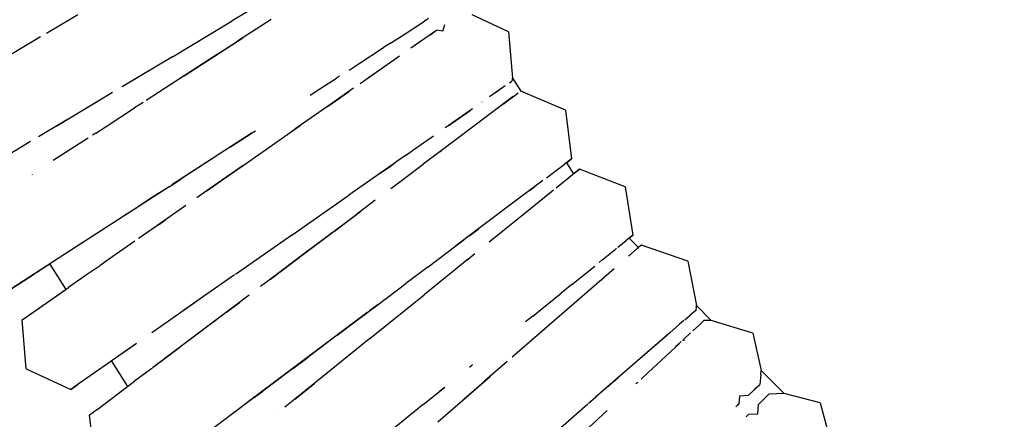
# Model space of a CAD drawing. Units: millimetres. Extents: x -5210 to 5490, y -4452 to 4448.
# Drawn here: x 1358 to 1518, y -325 to -260 of the extents above; entities that cross this region are included whole.
import ezdxf
from ezdxf.lldxf.tags import DXFTag

# ---------------------------------------------------------------- set-up
doc = ezdxf.new("R2010")
doc.units = ezdxf.units.MM
doc.header["$MEASUREMENT"] = 0
doc.layers.add('МАФЫ НАШИ', color=7, linetype='Continuous', lineweight=25)
tags = doc.linetypes.add('New Line1', pattern=[1.5, 1, -0.5]).pattern_tags.tags
tags[6:7] = [DXFTag(74, 4), DXFTag(75, 0), DXFTag(340, '0'), DXFTag(46, 1.0), DXFTag(50, 0.0), DXFTag(44, 0.0), DXFTag(45, 0.0)]
tags[4:5] = [DXFTag(74, 4), DXFTag(75, 0), DXFTag(340, '0'), DXFTag(46, 1.0), DXFTag(50, 0.0), DXFTag(44, 0.0), DXFTag(45, 0.0)]

# ---------------------------------------------------------------- blocks, each defined once
blk = doc.blocks.new('прьтеа')
at = {"layer": 'МАФЫ НАШИ', "color": 7, "linetype": 'New Line1', "lineweight": 25}
blk.add_open_spline([(20955.25, 13431.09), (23560.36, 13431.09), (25445.25, 11546.21), (25445.25, 8983.25), (25445.25, 8983.25), (25445.25, 6415.97), (23560.36, 4531.09), (20955.25, 4531.09), (20955.25, 4531.09), (19192.74, 4531.09), (17683.26, 5614.2), (17055.93, 6943.25), (17055.93, 6943.25), (17055.93, 6943.25), (16334.69, 6943.25), (16334.69, 6943.25), (16334.69, 6943.25), (15456.55, 6943.25), (14744.69, 7655.11), (14744.69, 8983.25), (14744.69, 8983.25), (14744.69, 10311.38), (15456.55, 11023.25), (16334.69, 11023.25), (16334.69, 11023.25), (16334.69, 11023.25), (17055.93, 11023.25), (17055.93, 11023.25), (17055.93, 11023.25), (17683.26, 12347.99), (19192.74, 13431.09), (20955.25, 13431.09)], degree=3, knots=[0, 0, 0, 0, 0.111111, 0.111111, 0.111111, 0.111111, 0.222222, 0.222222, 0.222222, 0.222222, 0.333333, 0.333333, 0.333333, 0.333333, 0.444444, 0.444444, 0.444444, 0.444444, 0.555556, 0.555556, 0.555556, 0.555556, 0.666667, 0.666667, 0.666667, 0.666667, 0.777778, 0.777778, 0.777778, 0.777778, 1, 1, 1, 1], dxfattribs=at)
at = {"layer": 'МАФЫ НАШИ', "color": 7, "lineweight": 25}
for points in [[(21317.12, 8721.24), (21317.12, 8721.24), (21322.19, 8724.29), (21322.19, 8724.29)], [(21349.92, 8724.78), (21349.92, 8724.78), (21347.39, 8723.26), (21347.39, 8723.26)], [(21392.46, 8721.47), (21392.46, 8721.47), (21386.54, 8724.23), (21386.54, 8724.23)], [(21337.63, 8717.4), (21337.63, 8717.4), (21347.39, 8723.26), (21347.39, 8723.26)], [(21352.07, 8722.4), (21352.07, 8722.4), (21348.23, 8719.91), (21348.23, 8719.91)], [(21353.75, 8723.49), (21353.75, 8723.49), (21352.07, 8722.4), (21352.07, 8722.4)], [(21375.58, 8721.14), (21375.58, 8721.14), (21378.78, 8723.22), (21378.78, 8723.22)], [(21378.98, 8723.35), (21378.98, 8723.35), (21378.78, 8723.22), (21378.78, 8723.22)], [(21378.98, 8723.35), (21378.98, 8723.35), (21379.11, 8723.43), (21379.11, 8723.43)], [(21378.98, 8723.35), (21378.98, 8723.35), (21379.08, 8723.41), (21379.08, 8723.41)], [(21379.4, 8723.62), (21379.4, 8723.62), (21379.08, 8723.41), (21379.08, 8723.41)], [(21381.74, 8721.59), (21381.74, 8721.59), (21382.08, 8722.67), (21382.08, 8722.67)], [(21316.1, 8720.63), (21316.1, 8720.63), (21314.76, 8719.83), (21314.76, 8719.83)], [(21373.22, 8719.61), (21373.22, 8719.61), (21375.58, 8721.14), (21375.58, 8721.14)], [(21380.38, 8721.47), (21380.38, 8721.47), (21376.55, 8718.79), (21376.55, 8718.79)], [(21379.69, 8720.99), (21379.69, 8720.99), (21377.94, 8719.77), (21377.94, 8719.77)], [(21379.69, 8720.99), (21379.69, 8720.99), (21380.06, 8721.25), (21380.06, 8721.25)], [(21380.06, 8721.25), (21380.06, 8721.25), (21380.73, 8721.72), (21380.73, 8721.72)], [(21381.74, 8721.59), (21381.74, 8721.59), (21380.73, 8721.72), (21380.73, 8721.72)], [(21392.46, 8721.47), (21392.46, 8721.47), (21393.12, 8713.89), (21393.12, 8713.89)], [(21314.76, 8719.83), (21314.76, 8719.83), (21311.5, 8717.87), (21311.5, 8717.87)], [(21339.57, 8714.29), (21339.57, 8714.29), (21349.12, 8720.49), (21349.12, 8720.49)], [(21344.9, 8717.75), (21344.9, 8717.75), (21349.12, 8720.49), (21349.12, 8720.49)], [(21344.9, 8717.75), (21344.9, 8717.75), (21348.23, 8719.91), (21348.23, 8719.91)], [(21373.22, 8719.61), (21373.22, 8719.61), (21372.09, 8718.88), (21372.09, 8718.88)], [(21337.63, 8717.4), (21337.63, 8717.4), (21329.43, 8712.47), (21329.43, 8712.47)], [(21344.9, 8717.75), (21344.9, 8717.75), (21343.73, 8716.99), (21343.73, 8716.99)], [(21368.1, 8716.29), (21368.1, 8716.29), (21372.09, 8718.88), (21372.09, 8718.88)], [(21374.65, 8717.47), (21374.65, 8717.47), (21368.24, 8712.98), (21368.24, 8712.98)], [(21374.65, 8717.47), (21374.65, 8717.47), (21373.53, 8716.68), (21373.53, 8716.68)], [(21343.73, 8716.99), (21343.73, 8716.99), (21339.57, 8714.29), (21339.57, 8714.29)], [(21366.45, 8715.22), (21366.45, 8715.22), (21368.1, 8716.29), (21368.1, 8716.29)], [(21332.52, 8714.33), (21332.52, 8714.33), (21331.23, 8713.55), (21331.23, 8713.55)], [(21333.66, 8715.02), (21333.66, 8715.02), (21332.52, 8714.33), (21332.52, 8714.33)], [(21339.57, 8714.29), (21339.57, 8714.29), (21333.34, 8710.24), (21333.34, 8710.24)], [(21364.91, 8714.22), (21364.91, 8714.22), (21364.41, 8713.89), (21364.41, 8713.89)], [(21371.55, 8715.29), (21371.55, 8715.29), (21369.6, 8713.93), (21369.6, 8713.93)], [(21361.68, 8712.12), (21361.68, 8712.12), (21364.41, 8713.89), (21364.41, 8713.89)], [(21391.92, 8712.64), (21391.92, 8712.64), (21390.16, 8711.4), (21390.16, 8711.4)], [(21392.6, 8713.11), (21392.6, 8713.11), (21393.01, 8713.4), (21393.01, 8713.4)], [(21393.09, 8713.73), (21393.09, 8713.73), (21393.01, 8713.4), (21393.01, 8713.4)], [(21393.09, 8713.73), (21393.09, 8713.73), (21393.12, 8713.89), (21393.12, 8713.89)], [(21393.12, 8713.89), (21393.12, 8713.89), (21394.48, 8711.75), (21394.48, 8711.75)], [(21327.86, 8711.53), (21327.86, 8711.53), (21318.77, 8706.07), (21318.77, 8706.07)], [(21360.13, 8711.11), (21360.13, 8711.11), (21361.68, 8712.12), (21361.68, 8712.12)], [(21367.18, 8712.24), (21367.18, 8712.24), (21362.92, 8709.26), (21362.92, 8709.26)], [(21363.79, 8709.87), (21363.79, 8709.87), (21366.05, 8711.45), (21366.05, 8711.45)], [(21366.05, 8711.45), (21366.05, 8711.45), (21366.46, 8711.73), (21366.46, 8711.73)], [(21390.85, 8711.89), (21390.85, 8711.89), (21389.35, 8710.84), (21389.35, 8710.84)], [(21391.06, 8712.04), (21391.06, 8712.04), (21390.85, 8711.89), (21390.85, 8711.89)], [(21392.05, 8710.01), (21392.05, 8710.01), (21393.55, 8711.14), (21393.55, 8711.14)], [(21393.55, 8711.14), (21393.55, 8711.14), (21394.03, 8711.5), (21394.03, 8711.5)], [(21394.48, 8711.75), (21394.48, 8711.75), (21394.37, 8711.75), (21394.37, 8711.75)], [(21401.77, 8708.65), (21401.77, 8708.65), (21394.48, 8711.75), (21394.48, 8711.75)], [(21324.55, 8709.55), (21324.55, 8709.55), (21323.61, 8708.98), (21323.61, 8708.98)], [(21325.37, 8710.04), (21325.37, 8710.04), (21324.55, 8709.55), (21324.55, 8709.55)], [(21332.84, 8709.92), (21332.84, 8709.92), (21331.47, 8709.03), (21331.47, 8709.03)], [(21362.92, 8709.26), (21362.92, 8709.26), (21363.79, 8709.87), (21363.79, 8709.87)], [(21388.12, 8709.97), (21388.12, 8709.97), (21388.09, 8709.96), (21388.09, 8709.96)], [(21388.12, 8709.97), (21388.12, 8709.97), (21388.18, 8710.02), (21388.18, 8710.02)], [(21393.2, 8710.88), (21393.2, 8710.88), (21389.69, 8708.23), (21389.69, 8708.23)], [(21391.74, 8709.77), (21391.74, 8709.77), (21391.16, 8709.34), (21391.16, 8709.34)], [(21391.74, 8709.77), (21391.74, 8709.77), (21392.05, 8710.01), (21392.05, 8710.01)], [(21326.81, 8706.01), (21326.81, 8706.01), (21331.47, 8709.03), (21331.47, 8709.03)], [(21362.92, 8709.26), (21362.92, 8709.26), (21357.61, 8705.54), (21357.61, 8705.54)], [(21386.58, 8708.9), (21386.58, 8708.9), (21382.59, 8706.11), (21382.59, 8706.11)], [(21382.61, 8706.12), (21382.61, 8706.12), (21386.19, 8708.63), (21386.19, 8708.63)], [(21389.69, 8708.23), (21389.69, 8708.23), (21384.11, 8704.03), (21384.11, 8704.03)], [(21386.19, 8708.63), (21386.19, 8708.63), (21386.22, 8708.65), (21386.22, 8708.65)], [(21401.77, 8708.65), (21401.77, 8708.65), (21402.74, 8700.71), (21402.74, 8700.71)], [(21319.96, 8706.79), (21319.96, 8706.79), (21315.8, 8704.29), (21315.8, 8704.29)], [(21320.51, 8707.12), (21320.51, 8707.12), (21319.96, 8706.79), (21319.96, 8706.79)], [(21349.16, 8699.63), (21349.16, 8699.63), (21358.49, 8706.16), (21358.49, 8706.16)], [(21354.3, 8703.23), (21354.3, 8703.23), (21358.49, 8706.16), (21358.49, 8706.16)], [(21325.14, 8704.93), (21325.14, 8704.93), (21324.58, 8704.57), (21324.58, 8704.57)], [(21325.14, 8704.93), (21325.14, 8704.93), (21326.81, 8706.01), (21326.81, 8706.01)], [(21350.64, 8704.96), (21350.64, 8704.96), (21347.11, 8702.67), (21347.11, 8702.67)], [(21347.11, 8702.67), (21347.11, 8702.67), (21350.64, 8704.96), (21350.64, 8704.96)], [(21350.64, 8704.96), (21350.64, 8704.96), (21351.17, 8705.3), (21351.17, 8705.3)], [(21357.14, 8705.21), (21357.14, 8705.21), (21357.61, 8705.54), (21357.61, 8705.54)], [(21382.61, 8706.12), (21382.61, 8706.12), (21382.1, 8705.77), (21382.1, 8705.77)], [(21314.51, 8703.52), (21314.51, 8703.52), (21306.4, 8698.65), (21306.4, 8698.65)], [(21322.41, 8703.16), (21322.41, 8703.16), (21318.21, 8700.43), (21318.21, 8700.43)], [(21323.87, 8704.1), (21323.87, 8704.1), (21322.41, 8703.16), (21322.41, 8703.16)], [(21377.04, 8702.23), (21377.04, 8702.23), (21380.22, 8704.45), (21380.22, 8704.45)], [(21384.11, 8704.03), (21384.11, 8704.03), (21381.29, 8701.9), (21381.29, 8701.9)], [(21347.11, 8702.67), (21347.11, 8702.67), (21337.56, 8696.47), (21337.56, 8696.47)], [(21375.84, 8701.38), (21375.84, 8701.38), (21373.93, 8700.05), (21373.93, 8700.05)], [(21375.84, 8701.38), (21375.84, 8701.38), (21377.04, 8702.23), (21377.04, 8702.23)], [(21381.29, 8701.9), (21381.29, 8701.9), (21378.56, 8699.85), (21378.56, 8699.85)], [(21381.29, 8701.9), (21381.29, 8701.9), (21381.51, 8702.07), (21381.51, 8702.07)], [(21344.43, 8700.93), (21344.43, 8700.93), (21337.56, 8696.47), (21337.56, 8696.47)], [(21373.8, 8699.96), (21373.8, 8699.96), (21366.43, 8694.8), (21366.43, 8694.8)], [(21373.35, 8699.64), (21373.35, 8699.64), (21373.93, 8700.05), (21373.93, 8700.05)], [(21375.64, 8697.65), (21375.64, 8697.65), (21378.56, 8699.85), (21378.56, 8699.85)], [(21399.57, 8698.33), (21399.57, 8698.33), (21401.54, 8699.81), (21401.54, 8699.81)], [(21402.74, 8700.71), (21402.74, 8700.71), (21401.54, 8699.81), (21401.54, 8699.81)], [(21401.9, 8700.08), (21401.9, 8700.08), (21402.74, 8700.71), (21402.74, 8700.71)], [(21401.9, 8700.08), (21401.9, 8700.08), (21403.07, 8698.24), (21403.07, 8698.24)], [(21314.75, 8698.19), (21314.75, 8698.19), (21314.74, 8698.18), (21314.74, 8698.18)], [(21342.31, 8699.55), (21342.31, 8699.55), (21339, 8697.4), (21339, 8697.4)], [(21349.16, 8699.63), (21349.16, 8699.63), (21343.14, 8695.42), (21343.14, 8695.42)], [(21343.14, 8695.42), (21343.14, 8695.42), (21347.27, 8698.31), (21347.27, 8698.31)], [(21347.27, 8698.31), (21347.27, 8698.31), (21349.16, 8699.63), (21349.16, 8699.63)], [(21371.52, 8698.37), (21371.52, 8698.37), (21373.35, 8699.64), (21373.35, 8699.64)], [(21398.66, 8697.64), (21398.66, 8697.64), (21399.57, 8698.33), (21399.57, 8698.33)], [(21399.64, 8698.38), (21399.64, 8698.38), (21399.57, 8698.33), (21399.57, 8698.33)], [(21404.05, 8699.03), (21404.05, 8699.03), (21402.88, 8698.09), (21402.88, 8698.09)], [(21403.07, 8698.24), (21403.07, 8698.24), (21404.05, 8699.03), (21404.05, 8699.03)], [(21411.51, 8696.16), (21411.51, 8696.16), (21404.05, 8699.03), (21404.05, 8699.03)], [(21337.11, 8696.17), (21337.11, 8696.17), (21339, 8697.4), (21339, 8697.4)], [(21373.27, 8695.87), (21373.27, 8695.87), (21375.39, 8697.46), (21375.39, 8697.46)], [(21375.39, 8697.46), (21375.39, 8697.46), (21375.64, 8697.65), (21375.64, 8697.65)], [(21398.03, 8697.16), (21398.03, 8697.16), (21392.44, 8692.96), (21392.44, 8692.96)], [(21402.88, 8698.09), (21402.88, 8698.09), (21400.24, 8695.95), (21400.24, 8695.95)], [(21337.11, 8696.17), (21337.11, 8696.17), (21328.66, 8690.69), (21328.66, 8690.69)], [(21337.11, 8696.17), (21337.11, 8696.17), (21334.24, 8694.32), (21334.24, 8694.32)], [(21343.14, 8695.42), (21343.14, 8695.42), (21341.62, 8694.35), (21341.62, 8694.35)], [(21399.46, 8695.33), (21399.46, 8695.33), (21394.03, 8690.93), (21394.03, 8690.93)], [(21395.89, 8695.56), (21395.89, 8695.56), (21396.74, 8696.2), (21396.74, 8696.2)], [(21396.74, 8696.2), (21396.74, 8696.2), (21396.75, 8696.2), (21396.75, 8696.2)], [(21399.8, 8695.6), (21399.8, 8695.6), (21398.79, 8694.78), (21398.79, 8694.78)], [(21400.7, 8696.33), (21400.7, 8696.33), (21400.81, 8696.41), (21400.81, 8696.41)], [(21411.51, 8696.16), (21411.51, 8696.16), (21412.76, 8688.26), (21412.76, 8688.26)], [(21334.24, 8694.32), (21334.24, 8694.32), (21331.8, 8692.73), (21331.8, 8692.73)], [(21357.1, 8688.27), (21357.1, 8688.27), (21366.43, 8694.8), (21366.43, 8694.8)], [(21370.73, 8693.96), (21370.73, 8693.96), (21367.45, 8691.48), (21367.45, 8691.48)], [(21330.32, 8691.77), (21330.32, 8691.77), (21329.58, 8691.29), (21329.58, 8691.29)], [(21331.63, 8692.62), (21331.63, 8692.62), (21331.8, 8692.73), (21331.8, 8692.73)], [(21339.83, 8693.1), (21339.83, 8693.1), (21335.08, 8689.78), (21335.08, 8689.78)], [(21359.25, 8685.31), (21359.25, 8685.31), (21368.35, 8692.16), (21368.35, 8692.16)], [(21364.06, 8688.93), (21364.06, 8688.93), (21368.35, 8692.16), (21368.35, 8692.16)], [(21392.44, 8692.96), (21392.44, 8692.96), (21385.16, 8687.48), (21385.16, 8687.48)], [(21328.66, 8690.69), (21328.66, 8690.69), (21321.01, 8685.73), (21321.01, 8685.73)], [(21329.58, 8691.29), (21329.58, 8691.29), (21329.5, 8691.24), (21329.5, 8691.24)], [(21335.34, 8689.96), (21335.34, 8689.96), (21336.5, 8690.77), (21336.5, 8690.77)], [(21364.28, 8689.1), (21364.28, 8689.1), (21367.45, 8691.48), (21367.45, 8691.48)], [(21394.03, 8690.93), (21394.03, 8690.93), (21389.29, 8687.09), (21389.29, 8687.09)], [(21334.17, 8689.14), (21334.17, 8689.14), (21332.38, 8687.89), (21332.38, 8687.89)], [(21335.34, 8689.96), (21335.34, 8689.96), (21334.17, 8689.14), (21334.17, 8689.14)], [(21363.73, 8688.68), (21363.73, 8688.68), (21362.39, 8687.67), (21362.39, 8687.67)], [(21386.02, 8688.12), (21386.02, 8688.12), (21387.59, 8689.3), (21387.59, 8689.3)], [(21323.01, 8687.03), (21323.01, 8687.03), (21315.15, 8681.92), (21315.15, 8681.92)], [(21331.5, 8687.27), (21331.5, 8687.27), (21328.3, 8685.03), (21328.3, 8685.03)], [(21332.38, 8687.89), (21332.38, 8687.89), (21332.09, 8687.69), (21332.09, 8687.69)], [(21357.1, 8688.27), (21357.1, 8688.27), (21347.91, 8681.84), (21347.91, 8681.84)], [(21354.79, 8686.66), (21354.79, 8686.66), (21356.75, 8688.03), (21356.75, 8688.03)], [(21356.75, 8688.03), (21356.75, 8688.03), (21357.1, 8688.27), (21357.1, 8688.27)], [(21362.39, 8687.67), (21362.39, 8687.67), (21359.25, 8685.31), (21359.25, 8685.31)], [(21383.85, 8686.49), (21383.85, 8686.49), (21385.16, 8687.48), (21385.16, 8687.48)], [(21384.9, 8687.28), (21384.9, 8687.28), (21383.85, 8686.49), (21383.85, 8686.49)], [(21385.94, 8688.06), (21385.94, 8688.06), (21384.9, 8687.28), (21384.9, 8687.28)], [(21385.94, 8688.06), (21385.94, 8688.06), (21386.02, 8688.12), (21386.02, 8688.12)], [(21410.31, 8686.28), (21410.31, 8686.28), (21411.6, 8687.32), (21411.6, 8687.32)], [(21412.76, 8688.26), (21412.76, 8688.26), (21411.6, 8687.32), (21411.6, 8687.32)], [(21412.11, 8687.74), (21412.11, 8687.74), (21412.76, 8688.26), (21412.76, 8688.26)], [(21412.11, 8687.74), (21412.11, 8687.74), (21413.64, 8686.21), (21413.64, 8686.21)], [(21322.2, 8686.5), (21322.2, 8686.5), (21322.12, 8686.45), (21322.12, 8686.45)], [(21322.2, 8686.5), (21322.2, 8686.5), (21322.34, 8686.59), (21322.34, 8686.59)], [(21353.64, 8681.09), (21353.64, 8681.09), (21359.25, 8685.31), (21359.25, 8685.31)], [(21359.25, 8685.31), (21359.25, 8685.31), (21353.64, 8681.09), (21353.64, 8681.09)], [(21379.35, 8683.1), (21379.35, 8683.1), (21383.85, 8686.49), (21383.85, 8686.49)], [(21408.23, 8684.59), (21408.23, 8684.59), (21409.83, 8685.89), (21409.83, 8685.89)], [(21410.09, 8686.1), (21410.09, 8686.1), (21409.83, 8685.89), (21409.83, 8685.89)], [(21413.45, 8686.05), (21413.45, 8686.05), (21412.05, 8684.82), (21412.05, 8684.82)], [(21414.13, 8686.63), (21414.13, 8686.63), (21413.45, 8686.05), (21413.45, 8686.05)], [(21413.45, 8686.05), (21413.45, 8686.05), (21413.64, 8686.21), (21413.64, 8686.21)], [(21421.69, 8684.02), (21421.69, 8684.02), (21414.13, 8686.63), (21414.13, 8686.63)], [(21317.94, 8683.74), (21317.94, 8683.74), (21315.5, 8682.15), (21315.5, 8682.15)], [(21318.9, 8684.36), (21318.9, 8684.36), (21317.94, 8683.74), (21317.94, 8683.74)], [(21328.3, 8685.03), (21328.3, 8685.03), (21325.83, 8683.3), (21325.83, 8683.3)], [(21385.93, 8684.38), (21385.93, 8684.38), (21378.69, 8678.52), (21378.69, 8678.52)], [(21386.94, 8685.19), (21386.94, 8685.19), (21385.64, 8684.14), (21385.64, 8684.14)], [(21407.81, 8684.26), (21407.81, 8684.26), (21407.24, 8683.8), (21407.24, 8683.8)], [(21407.81, 8684.26), (21407.81, 8684.26), (21407.84, 8684.28), (21407.84, 8684.28)], [(21407.84, 8684.28), (21407.84, 8684.28), (21408.23, 8684.59), (21408.23, 8684.59)], [(21421.69, 8684.02), (21421.69, 8684.02), (21423.11, 8676.74), (21423.11, 8676.74)], [(21317.62, 8683.53), (21317.62, 8683.53), (21315.15, 8681.92), (21315.15, 8681.92)], [(21317.62, 8683.53), (21317.62, 8683.53), (21320.24, 8679.4), (21320.24, 8679.4)], [(21324.59, 8682.44), (21324.59, 8682.44), (21323.61, 8681.76), (21323.61, 8681.76)], [(21324.73, 8682.53), (21324.73, 8682.53), (21324.61, 8682.46), (21324.61, 8682.46)], [(21324.73, 8682.53), (21324.73, 8682.53), (21325.83, 8683.3), (21325.83, 8683.3)], [(21379.35, 8683.1), (21379.35, 8683.1), (21375.72, 8680.37), (21375.72, 8680.37)], [(21402.76, 8680.17), (21402.76, 8680.17), (21406.51, 8683.21), (21406.51, 8683.21)], [(21409.68, 8682.77), (21409.68, 8682.77), (21404.4, 8678.18), (21404.4, 8678.18)], [(21311.46, 8679.53), (21311.46, 8679.53), (21315.15, 8681.92), (21315.15, 8681.92)], [(21315.15, 8681.92), (21315.15, 8681.92), (21311.46, 8679.53), (21311.46, 8679.53)], [(21323.61, 8681.76), (21323.61, 8681.76), (21320.67, 8679.69), (21320.67, 8679.69)], [(21347.77, 8681.75), (21347.77, 8681.75), (21339.46, 8675.93), (21339.46, 8675.93)], [(21353.64, 8681.09), (21353.64, 8681.09), (21352.01, 8679.86), (21352.01, 8679.86)], [(21407.54, 8680.91), (21407.54, 8680.91), (21407.42, 8680.81), (21407.42, 8680.81)], [(21407.54, 8680.91), (21407.54, 8680.91), (21407.71, 8681.05), (21407.71, 8681.05)], [(21313.11, 8674.4), (21313.11, 8674.4), (21320.24, 8679.4), (21320.24, 8679.4)], [(21314.33, 8675.26), (21314.33, 8675.26), (21320.67, 8679.69), (21320.67, 8679.69)], [(21371.18, 8676.95), (21371.18, 8676.95), (21375.72, 8680.37), (21375.72, 8680.37)], [(21402.76, 8680.17), (21402.76, 8680.17), (21401.02, 8678.76), (21401.02, 8678.76)], [(21350.16, 8678.46), (21350.16, 8678.46), (21341.68, 8672.08), (21341.68, 8672.08)], [(21346.48, 8675.7), (21346.48, 8675.7), (21348.59, 8677.28), (21348.59, 8677.28)], [(21369.84, 8671.36), (21369.84, 8671.36), (21378.69, 8678.52), (21378.69, 8678.52)], [(21404.4, 8678.18), (21404.4, 8678.18), (21397.52, 8672.21), (21397.52, 8672.21)], [(21397.64, 8676.02), (21397.64, 8676.02), (21401.02, 8678.76), (21401.02, 8678.76)], [(21341.18, 8677.14), (21341.18, 8677.14), (21334.26, 8672.29), (21334.26, 8672.29)], [(21346.48, 8675.7), (21346.48, 8675.7), (21346.35, 8675.6), (21346.35, 8675.6)], [(21367.59, 8674.24), (21367.59, 8674.24), (21371.18, 8676.95), (21371.18, 8676.95)], [(21371.18, 8676.95), (21371.18, 8676.95), (21369.85, 8675.94), (21369.85, 8675.94)], [(21396.62, 8675.2), (21396.62, 8675.2), (21397.64, 8676.02), (21397.64, 8676.02)], [(21422.99, 8675.97), (21422.99, 8675.97), (21422.08, 8675.19), (21422.08, 8675.19)], [(21423.07, 8676.53), (21423.07, 8676.53), (21422.99, 8675.97), (21422.99, 8675.97)], [(21423.07, 8676.53), (21423.07, 8676.53), (21423.11, 8676.74), (21423.11, 8676.74)], [(21423.11, 8676.74), (21423.11, 8676.74), (21425.53, 8674.32), (21425.53, 8674.32)], [(21313.8, 8666.43), (21313.8, 8666.43), (21313.11, 8674.4), (21313.11, 8674.4)], [(21344.38, 8674.11), (21344.38, 8674.11), (21343.99, 8673.82), (21343.99, 8673.82)], [(21346.22, 8675.5), (21346.22, 8675.5), (21344.38, 8674.11), (21344.38, 8674.11)], [(21367.59, 8674.24), (21367.59, 8674.24), (21358.49, 8667.39), (21358.49, 8667.39)], [(21364.51, 8671.93), (21364.51, 8671.93), (21367.59, 8674.24), (21367.59, 8674.24)], [(21368.69, 8675.07), (21368.69, 8675.07), (21367.59, 8674.24), (21367.59, 8674.24)], [(21369.4, 8675.6), (21369.4, 8675.6), (21368.69, 8675.07), (21368.69, 8675.07)], [(21396.4, 8675.02), (21396.4, 8675.02), (21395.23, 8674.07), (21395.23, 8674.07)], [(21396.4, 8675.02), (21396.4, 8675.02), (21396.62, 8675.2), (21396.62, 8675.2)], [(21421.05, 8674.29), (21421.05, 8674.29), (21420.37, 8673.7), (21420.37, 8673.7)], [(21421.19, 8674.41), (21421.19, 8674.41), (21422.08, 8675.19), (21422.08, 8675.19)], [(21424.34, 8674.31), (21424.34, 8674.31), (21423.54, 8673.57), (21423.54, 8673.57)], [(21425.53, 8674.32), (21425.53, 8674.32), (21424.34, 8674.31), (21424.34, 8674.31)], [(21432.29, 8672.25), (21432.29, 8672.25), (21425.53, 8674.32), (21425.53, 8674.32)], [(21343.99, 8673.82), (21343.99, 8673.82), (21339.02, 8670.08), (21339.02, 8670.08)], [(21418.78, 8672.32), (21418.78, 8672.32), (21419.32, 8672.79), (21419.32, 8672.79)], [(21420.37, 8673.7), (21420.37, 8673.7), (21419.32, 8672.79), (21419.32, 8672.79)], [(21423.54, 8673.57), (21423.54, 8673.57), (21422.54, 8672.64), (21422.54, 8672.64)], [(21341.68, 8672.08), (21341.68, 8672.08), (21334.4, 8666.6), (21334.4, 8666.6)], [(21364.51, 8671.93), (21364.51, 8671.93), (21359.76, 8668.35), (21359.76, 8668.35)], [(21369.84, 8671.36), (21369.84, 8671.36), (21360.99, 8664.19), (21360.99, 8664.19)], [(21397.52, 8672.21), (21397.52, 8672.21), (21393.03, 8668.3), (21393.03, 8668.3)], [(21418.77, 8672.31), (21418.77, 8672.31), (21413.49, 8667.72), (21413.49, 8667.72)], [(21414.28, 8668.41), (21414.28, 8668.41), (21418.25, 8671.86), (21418.25, 8671.86)], [(21418.49, 8672.07), (21418.49, 8672.07), (21418.25, 8671.86), (21418.25, 8671.86)], [(21419.88, 8670.16), (21419.88, 8670.16), (21420.64, 8670.87), (21420.64, 8670.87)], [(21421.09, 8671.03), (21421.09, 8671.03), (21420.82, 8671.03), (21420.82, 8671.03)], [(21421.09, 8671.03), (21421.09, 8671.03), (21421.11, 8671.3), (21421.11, 8671.3)], [(21422.05, 8672.18), (21422.05, 8672.18), (21421.11, 8671.3), (21421.11, 8671.3)], [(21422.14, 8672.26), (21422.14, 8672.26), (21422.05, 8672.18), (21422.05, 8672.18)], [(21432.29, 8672.25), (21432.29, 8672.25), (21433.69, 8666.15), (21433.69, 8666.15)], [(21331.56, 8670.4), (21331.56, 8670.4), (21327.65, 8667.67), (21327.65, 8667.67)], [(21331.61, 8670.44), (21331.61, 8670.44), (21327.79, 8667.76), (21327.79, 8667.76)], [(21331.76, 8670.54), (21331.76, 8670.54), (21331.56, 8670.4), (21331.56, 8670.4)], [(21334.71, 8666.83), (21334.71, 8666.83), (21338.84, 8669.94), (21338.84, 8669.94)], [(21420.33, 8670.57), (21420.33, 8670.57), (21415.21, 8665.81), (21415.21, 8665.81)], [(21419.67, 8669.96), (21419.67, 8669.96), (21419.88, 8670.16), (21419.88, 8670.16)], [(21327.61, 8667.64), (21327.61, 8667.64), (21322.28, 8663.91), (21322.28, 8663.91)], [(21327.61, 8667.64), (21327.61, 8667.64), (21327.65, 8667.67), (21327.65, 8667.67)], [(21327.65, 8667.67), (21327.65, 8667.67), (21327.61, 8667.64), (21327.61, 8667.64)], [(21327.69, 8667.69), (21327.69, 8667.69), (21330.33, 8663.53), (21330.33, 8663.53)], [(21357.22, 8666.44), (21357.22, 8666.44), (21359.76, 8668.35), (21359.76, 8668.35)], [(21392.25, 8667.62), (21392.25, 8667.62), (21388.62, 8664.48), (21388.62, 8664.48)], [(21413.49, 8667.72), (21413.49, 8667.72), (21406.61, 8661.74), (21406.61, 8661.74)], [(21313.8, 8666.43), (21313.8, 8666.43), (21321.05, 8663.05), (21321.05, 8663.05)], [(21334.04, 8666.32), (21334.04, 8666.32), (21331.47, 8664.39), (21331.47, 8664.39)], [(21334.26, 8666.49), (21334.26, 8666.49), (21334.04, 8666.32), (21334.04, 8666.32)], [(21334.3, 8666.52), (21334.3, 8666.52), (21334.26, 8666.49), (21334.26, 8666.49)], [(21358.49, 8667.39), (21358.49, 8667.39), (21350.01, 8661.01), (21350.01, 8661.01)], [(21357.22, 8666.44), (21357.22, 8666.44), (21353.68, 8663.77), (21353.68, 8663.77)], [(21386.08, 8666.67), (21386.08, 8666.67), (21386.48, 8667), (21386.48, 8667)], [(21386.59, 8667.08), (21386.59, 8667.08), (21386.48, 8667), (21386.48, 8667)], [(21433.62, 8665.49), (21433.62, 8665.49), (21433.69, 8666.15), (21433.69, 8666.15)], [(21433.69, 8666.15), (21433.69, 8666.15), (21437.42, 8662.42), (21437.42, 8662.42)], [(21325.3, 8659.75), (21325.3, 8659.75), (21331.47, 8664.39), (21331.47, 8664.39)], [(21380.91, 8657.78), (21380.91, 8657.78), (21389.51, 8665.25), (21389.51, 8665.25)], [(21385.29, 8661.58), (21385.29, 8661.58), (21389.51, 8665.25), (21389.51, 8665.25)], [(21385.42, 8661.7), (21385.42, 8661.7), (21388.62, 8664.48), (21388.62, 8664.48)], [(21408.46, 8663.35), (21408.46, 8663.35), (21410.23, 8664.89), (21410.23, 8664.89)], [(21415.21, 8665.81), (21415.21, 8665.81), (21414.08, 8664.75), (21414.08, 8664.75)], [(21433.62, 8665.49), (21433.62, 8665.49), (21433.45, 8663.86), (21433.45, 8663.86)], [(21321.05, 8663.05), (21321.05, 8663.05), (21322.28, 8663.91), (21322.28, 8663.91)], [(21322.28, 8663.91), (21322.28, 8663.91), (21321.05, 8663.05), (21321.05, 8663.05)], [(21328.81, 8662.39), (21328.81, 8662.39), (21330.33, 8663.53), (21330.33, 8663.53)], [(21330.35, 8663.55), (21330.35, 8663.55), (21330.33, 8663.53), (21330.33, 8663.53)], [(21330.58, 8663.72), (21330.58, 8663.72), (21330.65, 8663.77), (21330.65, 8663.77)], [(21350.98, 8661.73), (21350.98, 8661.73), (21352.4, 8662.8), (21352.4, 8662.8)], [(21352.81, 8663.12), (21352.81, 8663.12), (21352.4, 8662.8), (21352.4, 8662.8)], [(21353.68, 8663.77), (21353.68, 8663.77), (21352.81, 8663.12), (21352.81, 8663.12)], [(21360.99, 8664.19), (21360.99, 8664.19), (21357.63, 8661.48), (21357.63, 8661.48)], [(21357.63, 8661.48), (21357.63, 8661.48), (21360.79, 8664.03), (21360.79, 8664.03)], [(21378.56, 8660.58), (21378.56, 8660.58), (21382.02, 8663.38), (21382.02, 8663.38)], [(21382.02, 8663.38), (21382.02, 8663.38), (21381.19, 8662.71), (21381.19, 8662.71)], [(21382.02, 8663.38), (21382.02, 8663.38), (21382.06, 8663.42), (21382.06, 8663.42)], [(21407.28, 8662.33), (21407.28, 8662.33), (21408.46, 8663.35), (21408.46, 8663.35)], [(21413.24, 8663.97), (21413.24, 8663.97), (21413.39, 8664.11), (21413.39, 8664.11)], [(21413.39, 8664.11), (21413.39, 8664.11), (21413.55, 8664.26), (21413.55, 8664.26)], [(21432.99, 8663.43), (21432.99, 8663.43), (21431.59, 8662.13), (21431.59, 8662.13)], [(21432.41, 8662.89), (21432.41, 8662.89), (21431.59, 8662.13), (21431.59, 8662.13)], [(21432.54, 8663.01), (21432.54, 8663.01), (21432.41, 8662.89), (21432.41, 8662.89)], [(21432.66, 8663.13), (21432.66, 8663.13), (21432.54, 8663.01), (21432.54, 8663.01)], [(21432.66, 8663.13), (21432.66, 8663.13), (21433.45, 8663.86), (21433.45, 8663.86)], [(21350.98, 8661.73), (21350.98, 8661.73), (21343.97, 8656.45), (21343.97, 8656.45)], [(21350.98, 8661.73), (21350.98, 8661.73), (21347.24, 8658.92), (21347.24, 8658.92)], [(21357.63, 8661.48), (21357.63, 8661.48), (21355.98, 8660.14), (21355.98, 8660.14)], [(21385.23, 8661.53), (21385.23, 8661.53), (21384.93, 8661.27), (21384.93, 8661.27)], [(21385.27, 8661.57), (21385.27, 8661.57), (21385.23, 8661.53), (21385.23, 8661.53)], [(21405.51, 8660.79), (21405.51, 8660.79), (21406.61, 8661.74), (21406.61, 8661.74)], [(21406.9, 8662), (21406.9, 8662), (21406.26, 8661.44), (21406.26, 8661.44)], [(21430.12, 8662), (21430.12, 8662), (21430.02, 8660.66), (21430.02, 8660.66)], [(21430.12, 8662), (21430.12, 8662), (21431.59, 8662.13), (21431.59, 8662.13)], [(21434.5, 8661.86), (21434.5, 8661.86), (21433.23, 8660.59), (21433.23, 8660.59)], [(21434.06, 8661.42), (21434.06, 8661.42), (21434.09, 8661.45), (21434.09, 8661.45)], [(21434.09, 8661.45), (21434.09, 8661.45), (21434.15, 8661.51), (21434.15, 8661.51)], [(21434.92, 8662.28), (21434.92, 8662.28), (21434.5, 8661.86), (21434.5, 8661.86)], [(21437.42, 8662.42), (21437.42, 8662.42), (21434.92, 8662.28), (21434.92, 8662.28)], [(21443.29, 8660.85), (21443.29, 8660.85), (21437.42, 8662.42), (21437.42, 8662.42)], [(21325.3, 8659.75), (21325.3, 8659.75), (21324.1, 8658.84), (21324.1, 8658.84)], [(21378.56, 8660.58), (21378.56, 8660.58), (21369.71, 8653.42), (21369.71, 8653.42)], [(21408.54, 8659.59), (21408.54, 8659.59), (21400.78, 8652.36), (21400.78, 8652.36)], [(21400.92, 8656.8), (21400.92, 8656.8), (21405.39, 8660.68), (21405.39, 8660.68)], [(21429.55, 8660.23), (21429.55, 8660.23), (21429.77, 8660.43), (21429.77, 8660.43)], [(21430.02, 8660.66), (21430.02, 8660.66), (21429.77, 8660.43), (21429.77, 8660.43)], [(21429.89, 8660.54), (21429.89, 8660.54), (21430.02, 8660.66), (21430.02, 8660.66)], [(21433.11, 8659.01), (21433.11, 8659.01), (21433.23, 8660.59), (21433.23, 8660.59)], [(21443.29, 8660.85), (21443.29, 8660.85), (21444.86, 8654.99), (21444.86, 8654.99)], [(21325.08, 8650.9), (21325.08, 8650.9), (21324.1, 8658.84), (21324.1, 8658.84)], [(21354.93, 8659.29), (21354.93, 8659.29), (21354.94, 8659.3), (21354.94, 8659.3)], [(21431.39, 8658.76), (21431.39, 8658.76), (21431.2, 8658.56), (21431.2, 8658.56)], [(21431.61, 8658.97), (21431.61, 8658.97), (21431.39, 8658.76), (21431.39, 8658.76)], [(21433.11, 8659.01), (21433.11, 8659.01), (21431.61, 8658.97), (21431.61, 8658.97)]]:
    blk.add_open_spline(points, degree=3, dxfattribs=at)

msp = doc.modelspace()

# ---------------------------------------------------------------- block references
at = {"layer": 'МАФЫ НАШИ'}
msp.add_blockref('прьтеа', (-19954.97, -8983.32), dxfattribs=at)

doc.saveas('drawing.dxf')
